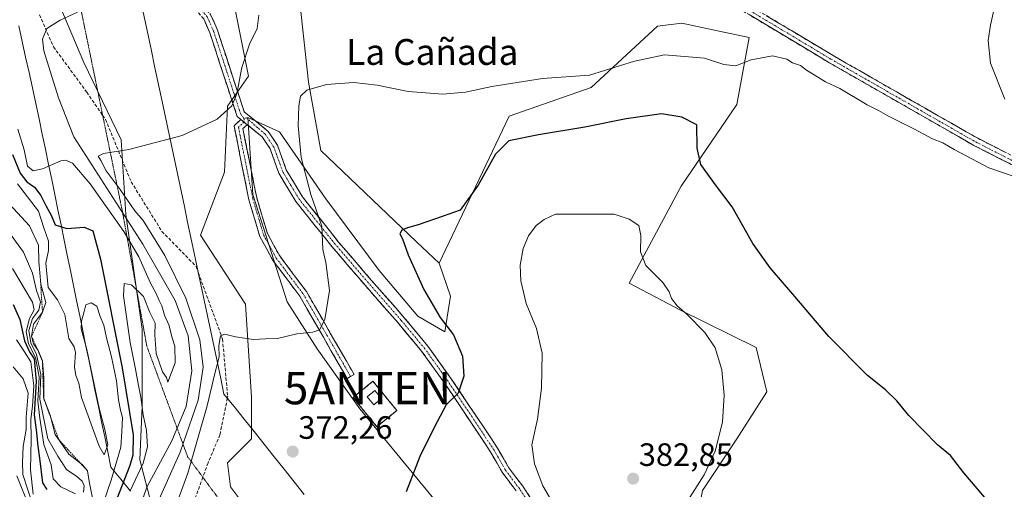
# Model space of a CAD drawing. Units: metres. Extents: x 590983 to 594460, y 4682759 to 4685117.
# Drawn here: x 591289 to 591594, y 4684558 to 4684703 of the extents above; entities that cross this region are included whole.
import ezdxf
from ezdxf.enums import TextEntityAlignment as Align

# ---------------------------------------------------------------- set-up
doc = ezdxf.new("R2010")
doc.units = ezdxf.units.M
doc.header["$MEASUREMENT"] = 0
for name, pattern in [('TRAZO_Y_PUNTO', [1, 0.5, -0.25, 0, -0.25]), ('TRAZOS', [0.75, 0.5, -0.25]), ('TRAZOS2', [0.375, 0.25, -0.125]), ('TRAZOSX2', [1.5, 1, -0.5])]:
    doc.linetypes.add(name, pattern=pattern)
doc.layers.get('0').update_dxf_attribs({"lineweight": 5})
for name, color, linetype, lineweight in [('Antena puntual', 7, 'Continuous', 0), ('Arbolado forestal CxS', 92, 'Continuous', 0), ('Camino', 19, 'TRAZOSX2', 0), ('Camino Cxs', 19, 'Continuous', 0), ('Camino eje', 19, 'TRAZO_Y_PUNTO', 0), ('Carátula', 7, 'Continuous', 5), ('Cultivos herbáceos CxS', 92, 'Continuous', 0), ('Cultivos leñosos CxS', 92, 'Continuous', 0), ('Curva de nivel maestra', 36, 'Continuous', 30), ('Curva de nivel normal', 36, 'Continuous', 0), ('Edificación ligera', 1, 'Continuous', 0), ('Edificación ligera Cxs', 1, 'Continuous', 0), ('Escarpado lineal', 39, 'TRAZOS', 0), ('Instalación de telecomunicaciones y medición', 135, 'TRAZOSX2', 0), ('Instalación de telecomunicaciones y medición Cxs', 135, 'Continuous', 0), ('Pastizal CxS', 92, 'Continuous', 0), ('Punto de cota en terreno', 7, 'Continuous', 0), ('Rótulo de punto de cota en terreno', 19, 'Continuous', 0), ('Senda', 19, 'TRAZOSX2', 0), ('Suelo desnudo CxS', 43, 'Continuous', 0), ('Texto cartográfico', 19, 'Continuous', 0), ('Valla', 19, 'TRAZOS', 0), ('Vía pecuaria', 92, 'Continuous', 13), ('Vía pecuaria CxS', 92, 'Continuous', 13), ('Vía pecuaria eje', 92, 'TRAZOS2', 0)]:
    doc.layers.add(name, color=color, linetype=linetype, lineweight=lineweight)
doc.styles.add('Arial', font='txt', dxfattribs={"height": 0.2})

# ---------------------------------------------------------------- blocks, each defined once
blk = doc.blocks.new('*U150')
at = {"layer": 'Cultivos leñosos CxS', "color": 92, "linetype": 'Continuous', "lineweight": 0}
blk.add_polyline3d([(591500.5045, 4684557.3659, 379.5302), (591511.1169, 4684573.2935, 379.1594), (591520.4031, 4684587.8933, 378.0472), (591517.1045, 4684601.6079, 377.8486), (591493.8721, 4684613.1117, 380.0767), (591477.7461, 4684621.5089, 380.8513), (591493.8727, 4684651.6027, 376.392), (591511.1179, 4684676.8205, 371.565), (591514.8955, 4684697.5741, 368.5193), (591503.7075, 4684699.9553, 368.1718), (591494.1103, 4684701.9977, 367.9818), (591486.5921, 4684701.1127, 368.2427), (591466.0157, 4684682.1307, 373.2672), (591440.5977, 4684673.2521, 373.5905), (591418.9271, 4684627.7005, 376.8497), (591411.8513, 4684634.3347, 375.6751), (591382.2213, 4684662.6391, 372.1405), (591378.3929, 4684683.7907, 370.0801), (591374.6811, 4684718.1485, 366.8933)], dxfattribs=at)
blk = doc.blocks.new('*U170')
at = {"layer": 'Curva de nivel normal', "color": 36, "linetype": 'Continuous', "lineweight": 0}
blk.add_polyline3d([(591286.75, 4684626.06, 330), (591292.96, 4684615.63, 330), (591293.42, 4684613.29, 330), (591292, 4684610.55, 330), (591290.96, 4684606.54, 330), (591291.66, 4684602.78, 330), (591293.84, 4684598.57, 330), (591294.97, 4684592.54, 330), (591294.61, 4684584.99, 330), (591295.22, 4684579.72, 330), (591296.44, 4684571.56, 330), (591298.68, 4684565.28, 330), (591299.31, 4684560.98, 330), (591301.74, 4684558.46, 330), (591306.28, 4684556.36, 330)], dxfattribs=at)
blk = doc.blocks.new('*U172')
at = {"layer": 'Curva de nivel normal', "color": 36, "linetype": 'Continuous', "lineweight": 0}
blk.add_polyline3d([(591284.7, 4684638.67, 335), (591290.16, 4684631.18, 335), (591292.9, 4684624.61, 335), (591294.13, 4684619.26, 335), (591295.43, 4684615.76, 335), (591294.84, 4684613.22, 335), (591292.89, 4684610.58, 335), (591291.83, 4684606.86, 335), (591292.41, 4684603.05, 335), (591294.19, 4684599.42, 335), (591295.47, 4684593.28, 335), (591295.24, 4684585.67, 335), (591297.7, 4684573.38, 335), (591300.79, 4684568.01, 335), (591303.45, 4684563.81, 335), (591306.68, 4684561.72, 335), (591308.36, 4684560.24, 335), (591308.94, 4684558.77, 335), (591308.72, 4684556.82, 335)], dxfattribs=at)
blk = doc.blocks.new('*U173')
at = {"layer": 'Curva de nivel normal', "color": 36, "linetype": 'Continuous', "lineweight": 0}
blk.add_polyline3d([(591288.1, 4684561.84, 310), (591292.3, 4684551.31, 310)], dxfattribs=at)
blk = doc.blocks.new('*U177')
at = {"layer": 'Curva de nivel normal', "color": 36, "linetype": 'Continuous', "lineweight": 0}
for points in [[(591336.81, 4684551.12, 370), (591341, 4684562.68, 370), (591347.06, 4684583.52, 370), (591349.45, 4684593.52, 370), (591350.78, 4684598.75, 370), (591350.69, 4684602.24, 370), (591351.2, 4684605.18, 370), (591352.55, 4684605.78, 370), (591355.82, 4684604.9, 370), (591361.42, 4684604.12, 370), (591365.12, 4684604.35, 370), (591368.84, 4684604.44, 370), (591374.85, 4684605.84, 370), (591379.81, 4684606.34, 370), (591381.86, 4684607.09, 370), (591383.5, 4684610.28, 370), (591384.93, 4684619.3, 370), (591383.79, 4684627.97, 370), (591382.87, 4684631.94, 370), (591382.56, 4684639.15, 370), (591379.14, 4684649.04, 370), (591376.2, 4684660.48, 370), (591375.27, 4684670.23, 370), (591375.41, 4684676.48, 370), (591375.96, 4684679.44, 370), (591377.96, 4684681.32, 370), (591384.05, 4684683.04, 370), (591392.5, 4684683.64, 370), (591399.73, 4684682.79, 370), (591409.28, 4684680.88, 370), (591420.06, 4684680.03, 370), (591427.1, 4684680.65, 370), (591435.23, 4684682.46, 370), (591450.92, 4684684.89, 370), (591465.45, 4684685.91, 370), (591479.38, 4684690.29, 370), (591488.7, 4684692.26, 370), (591501.09, 4684691.25, 370), (591507.08, 4684689.28, 370), (591510.79, 4684688.87, 370), (591515.61, 4684690.67, 370), (591522.21, 4684691.93, 370), (591526.63, 4684690.93, 370), (591528.4, 4684689.8, 370), (591530.81, 4684688.9, 370), (591532.74, 4684687.5, 370), (591536.47, 4684685.23, 370), (591538.54, 4684683.86, 370), (591543.02, 4684681.8, 370), (591551.55, 4684676.72, 370), (591555.06, 4684674.96, 370), (591557.88, 4684673.31, 370), (591566.14, 4684669.26, 370), (591571.79, 4684666.24, 370), (591574.89, 4684665, 370), (591578.44, 4684662.89, 370), (591589.21, 4684657.2, 370), (591597.66, 4684654.35, 370)], [(591594.15, 4684678.49, 370), (591589.74, 4684689.69, 370), (591588.97, 4684696.68, 370), (591589.66, 4684701.45, 370), (591594.04, 4684721.08, 370)]]:
    blk.add_polyline3d(points, dxfattribs=at)
blk = doc.blocks.new('5PATER')
at = {"layer": 'Carátula', "linetype": 'Continuous', "lineweight": 5}
h = blk.add_hatch(color=250, dxfattribs=at)
edge = h.paths.add_edge_path()
edge.add_ellipse((0, 0.01), major_axis=(-1.33, -1.34), ratio=0.999422, start_angle=0, end_angle=360)
blk = doc.blocks.new('5ANTEN')
blk.add_text('5ANTEN', height=10).set_placement((0, 0), align=Align.MIDDLE_CENTER)

msp = doc.modelspace()

# ---------------------------------------------------------------- linework, layer by layer
at = {"layer": 'Arbolado forestal CxS', "color": 92, "linetype": 'Continuous', "lineweight": 0}
for points in [[(591350.49, 4684789.37, 358.09), (591362.03, 4684785.22, 359.18), (591364.22, 4684773.84, 361.75), (591355.47, 4684767.9, 362.73), (591346.75, 4684760.69, 362.99), (591355.29, 4684749.48, 364.31), (591374.68, 4684718.15, 366.89), (591378.39, 4684683.79, 370.08), (591382.22, 4684662.64, 372.14), (591411.85, 4684634.33, 375.68), (591418.93, 4684627.7, 376.85)], [(591316.04, 4684769.44, 356.26), (591310.64, 4684760.86, 356.32), (591315.28, 4684752.51, 357.45), (591337.56, 4684722.79, 360.78), (591346.84, 4684719.08, 362.2), (591355.19, 4684708.86, 363.88), (591359.83, 4684685.65, 366.48), (591353.33, 4684676.36, 365.53), (591352.41, 4684655.93, 367.07), (591344.98, 4684636.43, 367.66), (591358.9, 4684615.07, 369.29), (591360.76, 4684586.29, 373.38), (591360.76, 4684573.29, 373.42), (591353.33, 4684565.86, 373.35), (591354.26, 4684558.43, 373.6), (591359.56, 4684551.42, 374.21)], [(591374.68, 4684718.15, 366.89), (591378.39, 4684683.79, 370.08), (591382.22, 4684662.64, 372.14), (591411.85, 4684634.33, 375.68), (591418.93, 4684627.7, 376.85), (591422.47, 4684617.53, 376.79), (591420.7, 4684606.47, 374.57), (591412.29, 4684611.34, 373.42), (591400.29, 4684625.49, 372.69), (591383.77, 4684647.62, 371.81), (591369.4, 4684668.39, 368.98), (591359.67, 4684672.81, 366.73), (591361.22, 4684648.95, 367.9), (591371.83, 4684615.77, 369.56), (591381.12, 4684601.17, 370.49), (591394.38, 4684582.59, 371.93), (591428.21, 4684541.46, 377.43)], [(591359.56, 4684551.42, 374.21), (591354.26, 4684558.43, 373.6), (591353.33, 4684565.86, 373.35), (591360.76, 4684573.29, 373.42), (591360.76, 4684586.29, 373.38), (591358.9, 4684615.07, 369.29), (591344.98, 4684636.43, 367.66), (591352.41, 4684655.93, 367.07), (591353.33, 4684676.36, 365.53), (591359.83, 4684685.65, 366.48), (591355.19, 4684708.86, 363.88)], [(591418.93, 4684627.7, 376.85), (591422.47, 4684617.53, 376.79), (591420.7, 4684606.47, 374.57), (591412.29, 4684611.34, 373.42), (591400.29, 4684625.49, 372.69), (591383.77, 4684647.62, 371.81), (591369.4, 4684668.39, 368.98), (591359.67, 4684672.81, 366.73), (591361.22, 4684648.95, 367.9), (591371.83, 4684615.77, 369.56), (591381.12, 4684601.17, 370.49), (591394.38, 4684582.59, 371.93), (591428.21, 4684541.46, 377.43), (591472.65, 4684514.89, 377.48), (591508.33, 4684512, 375.23)]]:
    msp.add_polyline3d(points, dxfattribs=at)
at = {"layer": 'Camino', "color": 19, "linetype": 'TRAZOSX2', "lineweight": 0}
for points in [[(591740.73, 4684593.07), (591739.46, 4684594.24), (591728.59, 4684598.32), (591692.19, 4684612.96), (591653.17, 4684630.69), (591620.23, 4684646.12), (591584.55, 4684664.19), (591539.67, 4684689.85), (591477.8, 4684726.92), (591451.33, 4684743.9), (591442, 4684749.2), (591423.76, 4684758.94), (591398.76, 4684769.79), (591376.16, 4684780.54)], [(591473.59, 4684732.59), (591479.12, 4684729.04), (591540.93, 4684692.01), (591585.74, 4684666.39), (591621.33, 4684648.36), (591654.22, 4684632.96), (591693.17, 4684615.26), (591729.52, 4684600.64), (591740.52, 4684597.2), (591742.92, 4684597.86)], [(591339.2, 4684710.77), (591344.84, 4684708.36), (591348.11, 4684704.72), (591350.22, 4684699.91), (591358.49, 4684674.63), (591365.96, 4684668.54), (591368.82, 4684664.22), (591371.54, 4684656.63), (591376.57, 4684648.23), (591387.67, 4684634.38), (591397.86, 4684622.51), (591408.1, 4684610.83), (591415.44, 4684602), (591422.67, 4684591.9), (591430.73, 4684579.92), (591437, 4684570.46), (591440.47, 4684564.36), (591444.79, 4684558.68), (591450.13, 4684550.61)], [(591357.5, 4684672.21), (591356.34, 4684673.16), (591347.88, 4684699.02), (591345.98, 4684703.35), (591343.35, 4684706.28), (591338.68, 4684708.27), (591326.68, 4684708.03)], [(591391.48, 4684592.66), (591390.39, 4684592.03), (591375.71, 4684617.54), (591367.4, 4684628.59), (591363.36, 4684635.97), (591359.96, 4684647.39), (591355.36, 4684670.29), (591357.5, 4684672.21)], [(591359.47, 4684670.61), (591358.09, 4684669.38), (591362.39, 4684647.99), (591365.68, 4684636.94), (591369.51, 4684629.95), (591377.8, 4684618.92), (591392.56, 4684593.28), (591391.48, 4684592.66)], [(591442.76, 4684557.24), (591438.4, 4684562.99), (591434.89, 4684569.16), (591428.67, 4684578.54), (591420.64, 4684590.48), (591413.48, 4684600.49), (591406.21, 4684609.22), (591395.96, 4684620.88), (591385.75, 4684632.78), (591374.51, 4684646.8), (591369.27, 4684655.56), (591366.57, 4684663.09), (591364.09, 4684666.85), (591359.47, 4684670.61)]]:
    msp.add_lwpolyline(points, dxfattribs=at)
at = {"layer": 'Camino Cxs', "color": 19, "linetype": 'Continuous', "lineweight": 0}
msp.add_lwpolyline([(591357.5, 4684672.21), (591359.47, 4684670.61)], dxfattribs=at)
msp.add_lwpolyline([(591357.5, 4684672.21), (591359.47, 4684670.61)], dxfattribs=at)
for points in [[(591348.11, 4684704.72, 362.03), (591349.17, 4684702.32, 362.32), (591350.22, 4684699.91, 362.56), (591351.6, 4684695.7, 362.99), (591352.98, 4684691.48, 363.66), (591354.36, 4684687.27, 364.29), (591355.73, 4684683.06, 364.7), (591357.11, 4684678.84, 365.11), (591358.49, 4684674.63, 365.77), (591362.23, 4684671.59, 366.66), (591365.96, 4684668.54, 367.36), (591367.39, 4684666.38, 367.65), (591368.82, 4684664.22, 367.98), (591370.18, 4684660.43, 368.24), (591371.54, 4684656.63, 368.34), (591374.06, 4684652.43, 368.8), (591376.57, 4684648.23, 368.94), (591379.35, 4684644.77, 369.51), (591382.12, 4684641.31, 369.92), (591384.9, 4684637.84, 370.23), (591387.67, 4684634.38, 370.52), (591390.22, 4684631.41, 370.76), (591392.77, 4684628.45, 370.98), (591395.31, 4684625.48, 371.18), (591397.86, 4684622.51, 371.35), (591400.42, 4684619.59, 371.51), (591402.98, 4684616.67, 371.79), (591405.54, 4684613.75, 371.81), (591408.1, 4684610.83, 372.21), (591410.55, 4684607.89, 372.35), (591412.99, 4684604.95, 372.73), (591415.44, 4684602, 372.98), (591417.85, 4684598.63, 373.34), (591420.26, 4684595.27, 373.84), (591422.67, 4684591.9, 374.37), (591425.36, 4684587.91, 374.88), (591428.04, 4684583.91, 375.64), (591430.73, 4684579.92, 376.19), (591432.82, 4684576.77, 376.68), (591434.91, 4684573.61, 377.12), (591437, 4684570.46, 377.52), (591438.74, 4684567.41, 377.85), (591440.47, 4684564.36, 378.12), (591442.63, 4684561.52, 378.44), (591444.79, 4684558.68, 378.61), (591447.46, 4684554.64, 378.97)], [(591597.93, 4684657.41, 369.55), (591593.47, 4684659.67, 369.32), (591589.01, 4684661.93, 369.21), (591584.55, 4684664.19, 368.87), (591580.47, 4684666.52, 368.76), (591576.39, 4684668.86, 368.48), (591572.31, 4684671.19, 368.47), (591568.23, 4684673.52, 368.2), (591564.15, 4684675.85, 368.08), (591560.07, 4684678.19, 367.95), (591555.99, 4684680.52, 367.79), (591551.91, 4684682.85, 367.79), (591547.83, 4684685.18, 367.55), (591543.75, 4684687.52, 367.59), (591539.67, 4684689.85, 367.21), (591535.55, 4684692.32, 367.2), (591531.42, 4684694.79, 366.95), (591527.3, 4684697.26, 367.07), (591523.17, 4684699.74, 366.63), (591519.05, 4684702.21, 366.48), (591514.92, 4684704.68, 366.28)], [(591520.33, 4684704.35, 366.21), (591524.45, 4684701.88, 366.43), (591528.57, 4684699.42, 366.68), (591532.69, 4684696.95, 366.85), (591536.81, 4684694.48, 366.95), (591540.93, 4684692.01, 367.04), (591545, 4684689.68, 367.24), (591549.08, 4684687.35, 367.4), (591553.15, 4684685.02, 367.53), (591557.22, 4684682.69, 367.64), (591561.3, 4684680.36, 367.81), (591565.37, 4684678.04, 367.81), (591569.45, 4684675.71, 368.11), (591573.52, 4684673.38, 368.32), (591577.59, 4684671.05, 368.44), (591581.67, 4684668.72, 368.67), (591585.74, 4684666.39, 368.86), (591590.19, 4684664.14, 368.99), (591594.64, 4684661.88, 369.36)], [(591442.76, 4684557.24, 378.51), (591440.58, 4684560.12, 378.28), (591438.4, 4684562.99, 378), (591436.64, 4684566.08, 377.68), (591434.89, 4684569.16, 377.36), (591432.81, 4684572.29, 376.96), (591430.74, 4684575.42, 376.5), (591428.67, 4684578.54, 376.1), (591425.99, 4684582.52, 375.48), (591423.31, 4684586.5, 374.86), (591420.64, 4684590.48, 374.18), (591418.25, 4684593.82, 373.83), (591415.86, 4684597.15, 373.26), (591413.48, 4684600.49, 372.84), (591411.05, 4684603.4, 372.54), (591408.63, 4684606.31, 372.19), (591406.21, 4684609.22, 371.96), (591403.65, 4684612.14, 371.67), (591401.09, 4684615.05, 371.49), (591398.52, 4684617.97, 371.3), (591395.96, 4684620.88, 371.09), (591393.41, 4684623.86, 370.84), (591390.86, 4684626.83, 370.64), (591388.3, 4684629.81, 370.47), (591385.75, 4684632.78, 370.18), (591382.94, 4684636.29, 369.95), (591380.13, 4684639.79, 369.53), (591377.32, 4684643.3, 369.08), (591374.51, 4684646.8, 368.71), (591372.76, 4684649.72, 368.49), (591371.02, 4684652.64, 368.14), (591369.27, 4684655.56, 368), (591367.92, 4684659.33, 367.77), (591366.57, 4684663.09, 367.37), (591364.09, 4684666.85, 367.03), (591361.78, 4684668.73, 366.48), (591359.47, 4684670.61, 366.21), (591357.5, 4684672.21, 365.77), (591356.34, 4684673.16, 365.42), (591354.93, 4684677.47, 364.79), (591353.52, 4684681.78, 364.37), (591352.11, 4684686.09, 363.85), (591350.7, 4684690.4, 363.28), (591349.29, 4684694.71, 362.79), (591347.88, 4684699.02, 362.28), (591345.98, 4684703.35, 361.72)]]:
    msp.add_polyline3d(points, dxfattribs=at)
msp.add_polyline3d([(591359.47, 4684670.61, 366.21), (591358.09, 4684669.38, 366.15), (591358.95, 4684665.1, 366.68), (591359.81, 4684660.82, 367.04), (591360.67, 4684656.55, 367.24), (591361.53, 4684652.27, 367.42), (591362.39, 4684647.99, 367.65), (591363.49, 4684644.31, 367.85), (591364.58, 4684640.62, 368.06), (591365.68, 4684636.94, 368.24), (591367.6, 4684633.45, 368.41), (591369.51, 4684629.95, 368.65), (591372.27, 4684626.27, 368.94), (591375.04, 4684622.6, 369.24), (591377.8, 4684618.92, 369.43), (591380.26, 4684614.65, 369.68), (591382.72, 4684610.37, 369.89), (591385.18, 4684606.1, 370.15), (591387.64, 4684601.83, 370.39), (591390.1, 4684597.55, 370.7), (591392.56, 4684593.28, 371.1), (591390.39, 4684592.03, 371.1), (591387.94, 4684596.28, 370.68), (591385.5, 4684600.53, 370.36), (591383.05, 4684604.79, 370.1), (591380.6, 4684609.04, 369.82), (591378.16, 4684613.29, 369.61), (591375.71, 4684617.54, 369.35), (591372.94, 4684621.22, 369.15), (591370.17, 4684624.91, 368.93), (591367.4, 4684628.59, 368.63), (591365.38, 4684632.28, 368.4), (591363.36, 4684635.97, 368.2), (591362.23, 4684639.78, 368.02), (591361.09, 4684643.58, 367.77), (591359.96, 4684647.39, 367.54), (591359.04, 4684651.97, 367.29), (591358.12, 4684656.55, 367.11), (591357.2, 4684661.13, 366.9), (591356.28, 4684665.71, 366.48), (591355.36, 4684670.29, 365.79), (591357.5, 4684672.21, 365.77), (591359.47, 4684670.61, 366.21)], close=True, dxfattribs=at)
at = {"layer": 'Camino eje', "color": 19, "linetype": 'TRAZO_Y_PUNTO', "lineweight": 0}
for points in [[(591471.67, 4684732.31), (591475.67, 4684729.72), (591478.44, 4684727.94), (591540.28, 4684690.89), (591585.12, 4684665.25), (591602.96, 4684656.22), (591620.76, 4684647.2), (591637.23, 4684639.49), (591653.67, 4684631.79), (591692.66, 4684614.07), (591710.86, 4684606.75), (591726.32, 4684600.23), (591733.3, 4684597.84), (591740.24, 4684595.77), (591745.43, 4684595.16)], [(591358.49, 4684672.48), (591357.42, 4684673.9), (591349.05, 4684699.47), (591347.05, 4684704.04), (591344.1, 4684707.32), (591338.93, 4684709.53), (591337.43, 4684709.49)], [(591358.49, 4684671.41), (591357.8, 4684670.8), (591356.73, 4684669.84), (591361.18, 4684647.69), (591364.52, 4684636.46), (591368.46, 4684629.27), (591376.76, 4684618.23), (591384.14, 4684605.41), (591391.48, 4684592.66)], [(591449.17, 4684549.81), (591443.77, 4684557.96), (591439.43, 4684563.67), (591435.94, 4684569.81), (591429.7, 4684579.23), (591421.65, 4684591.19), (591414.46, 4684601.24), (591407.16, 4684610.03), (591396.91, 4684621.7), (591391.82, 4684627.63), (591386.71, 4684633.58), (591375.54, 4684647.52), (591373.03, 4684651.72), (591370.41, 4684656.1), (591367.7, 4684663.66), (591366.46, 4684665.54), (591365.03, 4684667.7), (591362.72, 4684669.58), (591359.3, 4684672.71), (591358.49, 4684672.48)], [(591358.49, 4684672.48), (591358.49, 4684671.41)]]:
    msp.add_lwpolyline(points, dxfattribs=at)
at = {"layer": 'Cultivos herbáceos CxS', "color": 92, "linetype": 'Continuous', "lineweight": 0}
for points in [[(591428.21, 4684541.46, 377.43), (591394.38, 4684582.59, 371.93), (591381.12, 4684601.17, 370.49), (591371.83, 4684615.77, 369.56), (591361.22, 4684648.95, 367.9), (591359.67, 4684672.81, 366.73), (591369.4, 4684668.39, 368.98), (591383.77, 4684647.62, 371.81), (591400.29, 4684625.49, 372.69), (591412.29, 4684611.34, 373.42), (591420.7, 4684606.47, 374.57), (591422.47, 4684617.53, 376.79), (591418.93, 4684627.7, 376.85), (591440.6, 4684673.25, 373.59), (591466.02, 4684682.13, 373.27), (591486.59, 4684701.11, 368.24), (591494.11, 4684702, 367.98), (591503.71, 4684699.96, 368.17), (591514.9, 4684697.57, 368.52), (591511.12, 4684676.82, 371.56), (591493.87, 4684651.6, 376.39), (591477.75, 4684621.51, 380.85), (591493.87, 4684613.11, 380.08), (591517.1, 4684601.61, 377.85), (591520.4, 4684587.89, 378.05), (591511.12, 4684573.29, 379.16), (591500.5, 4684557.37, 379.53)], [(591508.33, 4684512, 375.23), (591519.84, 4684513.8, 376.68), (591515.1, 4684517.55, 377.27), (591497.2, 4684539.69, 379.13), (591500.5, 4684557.37, 379.53), (591511.12, 4684573.29, 379.16), (591520.4, 4684587.89, 378.05), (591517.1, 4684601.61, 377.85), (591493.87, 4684613.11, 380.08), (591477.75, 4684621.51, 380.85), (591493.87, 4684651.6, 376.39), (591511.12, 4684676.82, 371.56), (591514.9, 4684697.57, 368.52), (591503.71, 4684699.96, 368.17), (591494.11, 4684702, 367.98), (591486.59, 4684701.11, 368.24), (591466.02, 4684682.13, 373.27), (591440.6, 4684673.25, 373.59), (591418.93, 4684627.7, 376.85)], [(591418.93, 4684627.7, 376.85), (591422.47, 4684617.53, 376.79), (591420.7, 4684606.47, 374.57), (591412.29, 4684611.34, 373.42), (591400.29, 4684625.49, 372.69), (591383.77, 4684647.62, 371.81), (591369.4, 4684668.39, 368.98), (591359.67, 4684672.81, 366.73), (591361.22, 4684648.95, 367.9), (591371.83, 4684615.77, 369.56), (591381.12, 4684601.17, 370.49), (591394.38, 4684582.59, 371.93), (591428.21, 4684541.46, 377.43), (591472.65, 4684514.89, 377.48), (591508.33, 4684512, 375.23)]]:
    msp.add_polyline3d(points, dxfattribs=at)
at = {"layer": 'Cultivos leñosos CxS', "color": 92, "linetype": 'Continuous', "lineweight": 0}
for points in [[(591350.49, 4684789.37, 358.09), (591362.03, 4684785.22, 359.18), (591364.22, 4684773.84, 361.75), (591355.47, 4684767.9, 362.73), (591346.75, 4684760.69, 362.99), (591355.29, 4684749.48, 364.31), (591374.68, 4684718.15, 366.89), (591378.39, 4684683.79, 370.08), (591382.22, 4684662.64, 372.14), (591411.85, 4684634.33, 375.68), (591418.93, 4684627.7, 376.85)], [(591508.33, 4684512, 375.23), (591519.84, 4684513.8, 376.68), (591515.1, 4684517.55, 377.27), (591497.2, 4684539.69, 379.13), (591500.5, 4684557.37, 379.53), (591511.12, 4684573.29, 379.16), (591520.4, 4684587.89, 378.05), (591517.1, 4684601.61, 377.85), (591493.87, 4684613.11, 380.08), (591477.75, 4684621.51, 380.85), (591493.87, 4684651.6, 376.39), (591511.12, 4684676.82, 371.56), (591514.9, 4684697.57, 368.52), (591503.71, 4684699.96, 368.17), (591494.11, 4684702, 367.98), (591486.59, 4684701.11, 368.24), (591466.02, 4684682.13, 373.27), (591440.6, 4684673.25, 373.59), (591418.93, 4684627.7, 376.85)]]:
    msp.add_polyline3d(points, dxfattribs=at)
at = {"layer": 'Curva de nivel maestra', "color": 36, "linetype": 'Continuous', "lineweight": 30}
for points in [[(591589.07, 4684553.86, 375), (591581.4, 4684562.86, 375), (591577.27, 4684568.16, 375), (591573.3, 4684571.49, 375), (591564.36, 4684580.58, 375), (591560.71, 4684585.14, 375), (591557.2, 4684588.56, 375), (591551.56, 4684592.97, 375), (591539.6, 4684604.98, 375), (591528.46, 4684618.16, 375), (591521.42, 4684626.27, 375), (591516.09, 4684633.8, 375), (591509.7, 4684645.14, 375), (591504.79, 4684651.6, 375), (591500, 4684658.23, 375), (591498.87, 4684663.38, 375), (591498.75, 4684670.52, 375), (591494.08, 4684672.89, 375), (591487.8, 4684673.96, 375), (591476.84, 4684672.42, 375), (591464.04, 4684669.8, 375), (591449.67, 4684667.51, 375), (591440.46, 4684665.62, 375), (591436.39, 4684661.5, 375), (591431.04, 4684651.88, 375), (591425.43, 4684644.16, 375), (591420.1, 4684642.33, 375), (591412.43, 4684639.56, 375), (591409.1, 4684638.7, 375), (591407.32, 4684637.93, 375), (591406.76, 4684636.8, 375), (591407.56, 4684635.24, 375), (591409.29, 4684630.27, 375), (591414.18, 4684619.57, 375), (591419.18, 4684610.94, 375), (591423.34, 4684605.51, 375), (591426.16, 4684598.97, 375), (591426.53, 4684592.78, 375), (591424.83, 4684587.53, 375), (591421.05, 4684583.86, 375), (591417.33, 4684576.86, 375), (591412.88, 4684567.86, 375), (591408.73, 4684556.98, 375)], [(591286.77, 4684661.33, 350), (591289.12, 4684655.62, 350), (591291.15, 4684652.88, 350), (591293.55, 4684651.21, 350), (591295.52, 4684648.65, 350), (591297.18, 4684645.34, 350), (591298.75, 4684642.61, 350), (591299.97, 4684639.6, 350), (591303.59, 4684638.51, 350), (591308.92, 4684638.87, 350), (591311.66, 4684637.72, 350), (591314.01, 4684628.97, 350), (591320.72, 4684595.37, 350), (591324.12, 4684574.59, 350), (591323.98, 4684568.29, 350), (591323.04, 4684565.13, 350), (591318.28, 4684552.87, 350)], [(591286.9, 4684614.9, 325), (591289.04, 4684610.32, 325), (591290.41, 4684603.73, 325), (591292.05, 4684600.27, 325), (591293.4, 4684598.14, 325), (591294.1, 4684591.2, 325), (591293.44, 4684580.76, 325), (591294.04, 4684576.08, 325), (591294.56, 4684571.09, 325), (591295.1, 4684567.4, 325), (591296.06, 4684559.72, 325), (591297.35, 4684557.65, 325)]]:
    msp.add_polyline3d(points, dxfattribs=at)
at = {"layer": 'Curva de nivel normal', "color": 36, "linetype": 'Continuous', "lineweight": 0}
for points in [[(591325.38, 4684549.67, 360), (591328.36, 4684558.39, 360), (591336.06, 4684572.75, 360), (591340.55, 4684583.36, 360), (591342.24, 4684594.36, 360), (591341.13, 4684605.22, 360), (591337.11, 4684616.19, 360), (591327.08, 4684633.65, 360), (591305.75, 4684666.85, 360), (591300.97, 4684678.94, 360), (591296.44, 4684693.46, 360), (591296.04, 4684697.08, 360), (591297.39, 4684700.34, 360), (591301.45, 4684702.94, 360), (591306.88, 4684705.41, 360)], [(591363.04, 4684704.51, 365), (591362.48, 4684700.34, 365), (591360.18, 4684695.52, 365), (591357.78, 4684688.34, 365), (591356.26, 4684680.18, 365), (591354.63, 4684676.44, 365), (591350.11, 4684672.29, 365), (591339.32, 4684667.27, 365), (591322.79, 4684662.93, 365), (591314.9, 4684661.67, 365), (591313.3, 4684660.84, 365), (591314.09, 4684659.52, 365), (591315.78, 4684656.34, 365), (591320.1, 4684650.51, 365), (591324.66, 4684643.89, 365), (591327.22, 4684640.96, 365), (591333.96, 4684630.07, 365), (591340.42, 4684616.93, 365), (591344.75, 4684604.03, 365), (591345.82, 4684595.52, 365), (591344.26, 4684585.35, 365), (591338.69, 4684569.19, 365), (591332.15, 4684554.67, 365)], [(591323.15, 4684557.2, 355), (591327.26, 4684565.81, 355), (591328.59, 4684570.86, 355), (591328.24, 4684575.92, 355), (591327.24, 4684580.78, 355), (591326.54, 4684586.21, 355), (591325.72, 4684589.9, 355), (591324.86, 4684594.95, 355), (591323.2, 4684603.19, 355), (591321.14, 4684617.62, 355), (591321.36, 4684621.43, 355), (591323.58, 4684621.03, 355), (591327.34, 4684617.42, 355), (591329.31, 4684612.47, 355), (591330.92, 4684609.19, 355), (591330.8, 4684605.54, 355), (591331.2, 4684599.74, 355), (591333.23, 4684594.1, 355), (591334.39, 4684592.3, 355), (591334.84, 4684590.86, 355), (591337.15, 4684596.87, 355), (591337.05, 4684602.06, 355), (591336.17, 4684604.59, 355), (591335.21, 4684608.62, 355), (591333.86, 4684611.62, 355), (591333.04, 4684614.49, 355), (591332.12, 4684616.21, 355), (591331.13, 4684618.54, 355), (591329.48, 4684621.5, 355), (591325.86, 4684629.69, 355), (591321.22, 4684637.57, 355), (591310.78, 4684652.25, 355), (591305.35, 4684658.69, 355), (591303.16, 4684659.66, 355), (591301.73, 4684659.44, 355), (591296.02, 4684656.96, 355), (591293.12, 4684656.3, 355), (591291.34, 4684657.74, 355), (591290.32, 4684662.85, 355), (591288.36, 4684669.18, 355)], [(591288.28, 4684652.34, 345), (591294.75, 4684643.81, 345), (591296.42, 4684638.72, 345), (591297.92, 4684634.49, 345), (591297.91, 4684631.7, 345), (591297.08, 4684627.7, 345), (591297.77, 4684620.23, 345), (591300.66, 4684616.4, 345), (591302.94, 4684611.86, 345), (591304.22, 4684604.37, 345), (591305.8, 4684601.85, 345), (591306.26, 4684600.02, 345), (591305.98, 4684595.53, 345), (591306.38, 4684592.92, 345), (591307.33, 4684590.55, 345), (591308.11, 4684586.12, 345), (591313.6, 4684571.06, 345), (591315.18, 4684568.35, 345), (591316.29, 4684571.53, 345), (591315.38, 4684576.19, 345), (591313.6, 4684582.86, 345), (591309.78, 4684600.96, 345), (591307.98, 4684607.37, 345), (591308.06, 4684609.8, 345), (591308.98, 4684612.74, 345), (591309.47, 4684614.78, 345), (591311.12, 4684615.46, 345), (591312.88, 4684614.38, 345), (591313.84, 4684611.21, 345), (591314.99, 4684608.55, 345), (591315.86, 4684604.59, 345), (591317.44, 4684598.77, 345), (591318.98, 4684591.34, 345), (591319.53, 4684585.38, 345), (591320.17, 4684582.19, 345), (591320.77, 4684579.98, 345), (591320.6, 4684575.48, 345), (591320.32, 4684570.8, 345), (591317.29, 4684560.51, 345), (591314.77, 4684553.29, 345)], [(591285.82, 4684646.02, 340), (591291.95, 4684639.26, 340), (591294.79, 4684633.31, 340), (591294.9, 4684628.22, 340), (591295.46, 4684621.18, 340), (591297.02, 4684615.52, 340), (591296.05, 4684612.53, 340), (591293.27, 4684608.86, 340), (591292.64, 4684605.17, 340), (591293.22, 4684602.77, 340), (591294.72, 4684600.67, 340), (591296, 4684597.45, 340), (591296.42, 4684592.16, 340), (591296.39, 4684585.82, 340), (591298.45, 4684580.62, 340), (591299.96, 4684574.7, 340), (591304.15, 4684568.58, 340), (591308.44, 4684565.3, 340), (591309.97, 4684563.41, 340), (591310.52, 4684560.09, 340), (591312.06, 4684552.45, 340)], [(591495.19, 4684553.12, 380), (591500.99, 4684562.2, 380), (591504.43, 4684569.53, 380), (591506.64, 4684578.53, 380), (591507.2, 4684586.86, 380), (591506.45, 4684594.75, 380), (591504.38, 4684601.55, 380), (591501.18, 4684606.3, 380), (591495.77, 4684611.88, 380), (591492.62, 4684614.48, 380), (591490.85, 4684616.76, 380), (591490.19, 4684618.86, 380), (591488.16, 4684621.7, 380), (591482.96, 4684627.05, 380), (591481.26, 4684631.27, 380), (591481.42, 4684636.28, 380), (591480.73, 4684639.43, 380), (591477.72, 4684641.36, 380), (591473.14, 4684642.9, 380), (591454.92, 4684642.87, 380), (591451.42, 4684641.27, 380), (591448.98, 4684639.39, 380), (591446.62, 4684636.2, 380), (591444.96, 4684632.26, 380), (591444.04, 4684627.14, 380), (591444.18, 4684622.26, 380), (591445.91, 4684615.21, 380), (591449.03, 4684607.45, 380), (591450.81, 4684599.84, 380), (591450.61, 4684589.03, 380), (591449.34, 4684579.46, 380), (591447.62, 4684571.46, 380), (591448.44, 4684565.56, 380), (591451.02, 4684558.8, 380), (591454.84, 4684552.29, 380)], [(591288, 4684603.99, 320), (591290.48, 4684600.28, 320), (591292.4, 4684597.14, 320), (591293.35, 4684589.78, 320), (591292.94, 4684583.44, 320), (591292.37, 4684579.47, 320), (591292.53, 4684573.1, 320), (591292.35, 4684563.71, 320), (591293.12, 4684556.25, 320)], [(591286.93, 4684595.6, 315), (591290.07, 4684591.9, 315), (591291.54, 4684587.53, 315), (591290.97, 4684580.01, 315), (591290.92, 4684576.19, 315), (591289.99, 4684571, 315), (591289.8, 4684566.07, 315), (591289.9, 4684562.33, 315), (591293.06, 4684552.78, 315)]]:
    msp.add_polyline3d(points, dxfattribs=at)
at = {"layer": 'Edificación ligera', "color": 1, "linetype": 'Continuous', "lineweight": 0}
msp.add_polyline3d([(591401.03, 4684585.78, 371.78), (591398.62, 4684583.85, 371.79), (591396.6, 4684586.36, 371.8), (591399, 4684588.3, 371.79), (591401.03, 4684585.78, 371.78)], dxfattribs=at)
at = {"layer": 'Edificación ligera Cxs', "color": 1, "linetype": 'Continuous', "lineweight": 0}
msp.add_polyline3d([(591401.03, 4684585.78, 371.78), (591398.62, 4684583.85, 371.79), (591396.6, 4684586.36, 371.8), (591399, 4684588.3, 371.79), (591401.03, 4684585.78, 371.78)], close=True, dxfattribs=at)
at = {"layer": 'Escarpado lineal', "color": 39, "linetype": 'TRAZOS', "lineweight": 0}
msp.add_polyline3d([(591295.46, 4684621.18, 341.59), (591296.05, 4684612.53, 340.62), (591292.64, 4684605.17, 343.38), (591296, 4684597.45, 341.44), (591296.39, 4684585.82, 338.07), (591301.05, 4684573.11, 339.95), (591309.97, 4684563.41, 339.1)], dxfattribs=at)
at = {"layer": 'Instalación de telecomunicaciones y medición', "color": 135, "linetype": 'TRAZOSX2', "lineweight": 0}
msp.add_polyline3d([(591399.61, 4684577.09, 372.08), (591405.78, 4684582.12, 372.13), (591398.41, 4684591.17, 371.57), (591392.24, 4684586.14, 371.69), (591399.61, 4684577.09, 372.08)], dxfattribs=at)
at = {"layer": 'Instalación de telecomunicaciones y medición Cxs', "color": 135, "linetype": 'Continuous', "lineweight": 0}
msp.add_polyline3d([(591399.61, 4684577.09, 372.08), (591392.24, 4684586.14, 371.69), (591398.41, 4684591.17, 371.57), (591405.78, 4684582.12, 372.13), (591399.61, 4684577.09, 372.08)], close=True, dxfattribs=at)
at = {"layer": 'Pastizal CxS', "color": 92, "linetype": 'Continuous', "lineweight": 0}
for points in [[(591184.2, 4685074.16, 376.23), (591187.3, 4685054.51, 373.32), (591199.6, 4685025.57, 370.11), (591210.45, 4684993, 366.57), (591215.52, 4684965.51, 359.95), (591214.43, 4684954.29, 347.74), (591210.09, 4684942.71, 339.21), (591209.37, 4684928.24, 342.3), (591213.71, 4684911.6, 350.34), (591224.56, 4684889.16, 358.22), (591239.75, 4684874.69, 360.43), (591252.77, 4684855.15, 360.8), (591268.68, 4684831.27, 356.72), (591277.37, 4684811.74, 345.66), (591283.88, 4684782.79, 348.49), (591289.3, 4684744.8, 356.26), (591295.09, 4684722.37, 358.84), (591308.83, 4684689.81, 362.43), (591320.41, 4684665.93, 364.88), (591321.85, 4684642.77, 361.32), (591326.92, 4684607.32, 355.14), (591326.92, 4684583.44, 355.52), (591326.19, 4684566.79, 357.01), (591329.81, 4684553.05, 366.55)], [(591276.9, 4684866.48, 359.15), (591289.17, 4684845.01, 354.13), (591308.99, 4684829.33, 351.7), (591311.12, 4684805.21, 354.58), (591316.04, 4684769.44, 356.26), (591310.64, 4684760.86, 356.32), (591315.28, 4684752.51, 357.45), (591337.56, 4684722.79, 360.78), (591346.84, 4684719.08, 362.2), (591355.19, 4684708.86, 363.88), (591359.83, 4684685.65, 366.48), (591353.33, 4684676.36, 365.53), (591352.41, 4684655.93, 367.07), (591344.98, 4684636.43, 367.66), (591358.9, 4684615.07, 369.29), (591360.76, 4684586.29, 373.38), (591360.76, 4684573.29, 373.42), (591353.33, 4684565.86, 373.35), (591354.26, 4684558.43, 373.6), (591359.56, 4684551.42, 374.21)], [(591329.81, 4684553.05, 366.55), (591326.19, 4684566.79, 357.01), (591326.92, 4684583.44, 355.52), (591326.92, 4684607.32, 355.14), (591321.85, 4684642.77, 361.32), (591320.41, 4684665.93, 364.88), (591308.83, 4684689.81, 362.43), (591295.09, 4684722.37, 358.84), (591289.3, 4684744.8, 356.26), (591283.88, 4684782.79, 348.49)], [(591316.04, 4684769.44, 356.26), (591310.64, 4684760.86, 356.32), (591315.28, 4684752.51, 357.45), (591337.56, 4684722.79, 360.78), (591346.84, 4684719.08, 362.2), (591355.19, 4684708.86, 363.88), (591359.83, 4684685.65, 366.48), (591353.33, 4684676.36, 365.53), (591352.41, 4684655.93, 367.07), (591344.98, 4684636.43, 367.66), (591358.9, 4684615.07, 369.29), (591360.76, 4684586.29, 373.38), (591360.76, 4684573.29, 373.42), (591353.33, 4684565.86, 373.35), (591354.26, 4684558.43, 373.6), (591359.56, 4684551.42, 374.21)]]:
    msp.add_polyline3d(points, dxfattribs=at)
at = {"layer": 'Senda', "color": 19, "linetype": 'TRAZOSX2', "lineweight": 0}
for points in [[(591295.11, 4684704.61), (591299.42, 4684694.73), (591309.73, 4684680.7), (591314.66, 4684673.53)], [(591314.66, 4684673.53), (591315.56, 4684672.24), (591323.49, 4684652.92), (591333.02, 4684637.57), (591343.6, 4684626.73), (591344.3, 4684624.8)], [(591344.3, 4684624.8), (591351.8, 4684604.24), (591353.39, 4684586.51), (591353.28, 4684585.94)], [(591353.28, 4684585.94), (591351.01, 4684574.6), (591347.31, 4684565.87), (591345.69, 4684561.45)], [(591345.69, 4684561.45), (591343.34, 4684555.02), (591342.29, 4684548), (591350.55, 4684544.94), (591364.84, 4684535.53)]]:
    msp.add_lwpolyline(points, dxfattribs=at)
at = {"layer": 'Suelo desnudo CxS', "color": 43, "linetype": 'Continuous', "lineweight": 0}
for points in [[(591184.2, 4685074.16, 376.23), (591187.3, 4685054.51, 373.32), (591199.6, 4685025.57, 370.11), (591210.45, 4684993, 366.57), (591215.52, 4684965.51, 359.95), (591214.43, 4684954.29, 347.74), (591210.09, 4684942.71, 339.21), (591209.37, 4684928.24, 342.3), (591213.71, 4684911.6, 350.34), (591224.56, 4684889.16, 358.22), (591239.75, 4684874.69, 360.43), (591252.77, 4684855.15, 360.8), (591268.68, 4684831.27, 356.72), (591277.37, 4684811.74, 345.66), (591283.88, 4684782.79, 348.49), (591289.3, 4684744.8, 356.26), (591295.09, 4684722.37, 358.84), (591308.83, 4684689.81, 362.43), (591320.41, 4684665.93, 364.88), (591321.85, 4684642.77, 361.32), (591326.92, 4684607.32, 355.14), (591326.92, 4684583.44, 355.52), (591326.19, 4684566.79, 357.01), (591329.81, 4684553.05, 366.55)], [(591283.88, 4684782.79, 348.49), (591289.3, 4684744.8, 356.26), (591295.09, 4684722.37, 358.84), (591308.83, 4684689.81, 362.43), (591320.41, 4684665.93, 364.88), (591321.85, 4684642.77, 361.32), (591326.92, 4684607.32, 355.14), (591326.92, 4684583.44, 355.52), (591326.19, 4684566.79, 357.01), (591329.81, 4684553.05, 366.55)]]:
    msp.add_polyline3d(points, dxfattribs=at)
at = {"layer": 'Valla', "color": 19, "linetype": 'TRAZOS', "lineweight": 0}
msp.add_polyline3d([(591399.61, 4684577.09, 372.08), (591405.78, 4684582.12, 372.13), (591398.41, 4684591.17, 371.57), (591392.24, 4684586.14, 371.69), (591399.61, 4684577.09, 372.08)], dxfattribs=at)
at = {"layer": 'Vía pecuaria', "color": 92, "linetype": 'Continuous', "lineweight": 13}
for points in [[(591326.68, 4684708.03, 360.27), (591326.73, 4684707.83, 360.27), (591327.74, 4684703.06, 360.69), (591328.75, 4684698.28, 361.19), (591329.76, 4684693.51, 361.78), (591330.77, 4684688.74, 362.38), (591331.78, 4684683.97, 362.72), (591332.8, 4684679.19, 363.35), (591333.82, 4684674.35, 363.88), (591334.84, 4684669.51, 364.26), (591335.87, 4684664.67, 365.15), (591336.89, 4684659.83, 366.05), (591337.92, 4684654.99, 366.39), (591338.94, 4684650.15, 366.45), (591339.97, 4684645.31, 366.59), (591340.99, 4684640.47, 366.91), (591342.01, 4684635.63, 367.32), (591343.04, 4684630.79, 367.58), (591344.06, 4684625.95, 367.91), (591344.3, 4684624.8, 367.94)], [(591288.71, 4684701.16, 359.76), (591289.76, 4684696.36, 359.79), (591290.81, 4684691.56, 359.63), (591291.85, 4684686.77, 359.27), (591292.9, 4684681.97, 358.73), (591293.95, 4684677.17, 358.1), (591295, 4684672.37, 357.44), (591295.97, 4684667.69, 356.75), (591296.93, 4684663, 355.99), (591297.9, 4684658.31, 354.9), (591298.87, 4684653.63, 353.79), (591299.83, 4684648.94, 352.01), (591300.8, 4684644.25, 350.67), (591301.76, 4684639.57, 350.26), (591302.73, 4684634.88, 348.58), (591303.7, 4684630.19, 347.59), (591304.66, 4684625.51, 346.76), (591305.63, 4684620.82, 346.09), (591306.59, 4684616.13, 345.72), (591307.56, 4684611.45, 345.01), (591308.53, 4684606.76, 344.43), (591309.49, 4684602.07, 344.57), (591310.46, 4684597.39, 344.49), (591311.42, 4684592.7, 344.68), (591312.39, 4684588.01, 344.9), (591313.36, 4684583.33, 344.91), (591314.32, 4684578.64, 344.67), (591315.29, 4684573.95, 344.56), (591316.25, 4684569.27, 344.68), (591317.22, 4684564.58, 345.03), (591320.27, 4684560.88, 348.42), (591323.33, 4684557.17, 354.51)], [(591344.3, 4684624.8, 367.94), (591345.09, 4684621.11, 368.04), (591346.11, 4684616.27, 368.41), (591347.13, 4684611.43, 368.71), (591348.16, 4684606.59, 368.39), (591349.18, 4684601.75, 368.2), (591350.21, 4684596.91, 369.24), (591351.23, 4684592.06, 371.83), (591352.25, 4684587.22, 372.92), (591353.28, 4684585.94, 373.12)], [(591353.28, 4684585.94, 373.12), (591355.36, 4684583.34, 373.52), (591358.46, 4684579.46, 373.67), (591361.56, 4684575.57, 373.57), (591364.66, 4684571.69, 373.48), (591367.76, 4684567.8, 373.28), (591370.86, 4684563.92, 373.25), (591373.96, 4684560.03, 373.52), (591377.06, 4684556.15, 373.7)]]:
    msp.add_polyline3d(points, dxfattribs=at)
at = {"layer": 'Vía pecuaria CxS', "color": 92, "linetype": 'Continuous', "lineweight": 13}
for points in [[(591326.73, 4684707.83, 360.27), (591327.74, 4684703.06, 360.69), (591328.75, 4684698.28, 361.19), (591329.76, 4684693.51, 361.78), (591330.77, 4684688.74, 362.38), (591331.78, 4684683.97, 362.72), (591332.8, 4684679.19, 363.35), (591333.82, 4684674.35, 363.88), (591334.84, 4684669.51, 364.26), (591335.87, 4684664.67, 365.15), (591336.89, 4684659.83, 366.05), (591337.92, 4684654.99, 366.39), (591338.94, 4684650.15, 366.45), (591339.97, 4684645.31, 366.59), (591340.99, 4684640.47, 366.91), (591342.01, 4684635.63, 367.32), (591343.04, 4684630.79, 367.58), (591344.06, 4684625.95, 367.91), (591345.09, 4684621.11, 368.04), (591346.11, 4684616.27, 368.41), (591347.13, 4684611.43, 368.71), (591348.16, 4684606.59, 368.39), (591349.18, 4684601.75, 368.2), (591350.21, 4684596.91, 369.24), (591351.23, 4684592.06, 371.83), (591352.25, 4684587.22, 372.92), (591355.36, 4684583.34, 373.52), (591358.46, 4684579.46, 373.67), (591361.56, 4684575.57, 373.57), (591364.66, 4684571.69, 373.48), (591367.76, 4684567.8, 373.28), (591370.86, 4684563.92, 373.25), (591373.96, 4684560.03, 373.52), (591377.06, 4684556.15, 373.7)], [(591323.33, 4684557.17, 354.51), (591320.27, 4684560.88, 348.42), (591317.22, 4684564.58, 345.03), (591316.25, 4684569.27, 344.68), (591315.29, 4684573.95, 344.56), (591314.32, 4684578.64, 344.67), (591313.36, 4684583.33, 344.91), (591312.39, 4684588.01, 344.9), (591311.42, 4684592.7, 344.68), (591310.46, 4684597.39, 344.49), (591309.49, 4684602.07, 344.57), (591308.53, 4684606.76, 344.43), (591307.56, 4684611.45, 345.01), (591306.59, 4684616.13, 345.72), (591305.63, 4684620.82, 346.09), (591304.66, 4684625.51, 346.76), (591303.7, 4684630.19, 347.59), (591302.73, 4684634.88, 348.58), (591301.76, 4684639.57, 350.26), (591300.8, 4684644.25, 350.67), (591299.83, 4684648.94, 352.01), (591298.87, 4684653.63, 353.79), (591297.9, 4684658.31, 354.9), (591296.93, 4684663, 355.99), (591295.97, 4684667.69, 356.75), (591295, 4684672.37, 357.44), (591293.95, 4684677.17, 358.1), (591292.9, 4684681.97, 358.73), (591291.85, 4684686.77, 359.27), (591290.81, 4684691.56, 359.63), (591289.76, 4684696.36, 359.79), (591288.71, 4684701.16, 359.76)]]:
    msp.add_polyline3d(points, dxfattribs=at)
at = {"layer": 'Vía pecuaria eje', "color": 92, "linetype": 'TRAZOS2', "lineweight": 0}
for points in [[(591307.85, 4684706.69, 359.99), (591307.98, 4684706.06, 360.03), (591308.96, 4684701.28, 360.38), (591309.95, 4684696.49, 360.88), (591310.93, 4684691.7, 361.64), (591311.91, 4684686.91, 362.42), (591312.9, 4684682.13, 363), (591313.88, 4684677.34, 363.53), (591314.66, 4684673.53, 363.81)], [(591314.66, 4684673.53, 363.81), (591314.86, 4684672.55, 363.88), (591315.85, 4684667.77, 364.11), (591316.83, 4684662.98, 364.46), (591317.81, 4684658.19, 365.85), (591318.8, 4684653.41, 364.35), (591319.78, 4684648.62, 363.28), (591320.76, 4684643.83, 360.19), (591321.61, 4684639.19, 355.9), (591322.45, 4684634.54, 354.17), (591323.29, 4684629.89, 353.97), (591324.14, 4684625.25, 354.36), (591324.98, 4684620.6, 354.83), (591325.82, 4684615.95, 355.16), (591326.66, 4684611.31, 355.53), (591327.51, 4684606.66, 355.6), (591328.35, 4684602.02, 355.53), (591329.93, 4684597.74, 355.23), (591331.51, 4684593.46, 355.27), (591333.09, 4684589.19, 355.29), (591334.67, 4684584.91, 355.4), (591336.25, 4684580.63, 355.66), (591337.83, 4684576.36, 359.05), (591339.41, 4684572.08, 363.7), (591340.99, 4684567.8, 367.76), (591343.8, 4684564, 371.36), (591345.69, 4684561.45, 372.77)], [(591345.69, 4684561.45, 372.77), (591346.61, 4684560.2, 373.46), (591349.42, 4684556.4, 373.67), (591352.23, 4684552.6, 373.87), (591355.04, 4684548.8, 374.19), (591357.85, 4684544.99, 374.8), (591360.66, 4684541.19, 375.06), (591363.47, 4684537.39, 375.05), (591364.84, 4684535.53, 375.09)]]:
    msp.add_polyline3d(points, dxfattribs=at)

# ---------------------------------------------------------------- block references
at = {"layer": 'Antena puntual', "linetype": 'Continuous', "lineweight": 0}
msp.add_blockref('5ANTEN', (591396.71, 4684589.04, 371.75), dxfattribs=at)
msp.add_blockref('5ANTEN', (591396.71, 4684589.04, 371.75), dxfattribs=at)
at = {"layer": 'Cultivos leñosos CxS', "color": 92, "linetype": 'Continuous', "lineweight": 0}
msp.add_blockref('*U150', (0, 0), dxfattribs=at)
at = {"layer": 'Curva de nivel normal', "color": 36, "linetype": 'Continuous', "lineweight": 0}
for name in ['*U177', '*U173', '*U170', '*U172']:
    msp.add_blockref(name, (0, 0), dxfattribs=at)
at = {"layer": 'Punto de cota en terreno', "linetype": 'Continuous', "lineweight": 0}
for p in [(591373.54, 4684569.4, 372.26), (591479, 4684561, 382.85)]:
    msp.add_blockref('5PATER', p, dxfattribs=at)

# ---------------------------------------------------------------- texts
at = {"layer": 'Rótulo de punto de cota en terreno', "color": 19, "linetype": 'Continuous', "lineweight": 0, "style": 'Arial'}
for s, p in [('372,26', (591375.3, 4684571.16)), ('382,85', (591480.76, 4684562.76))]:
    msp.add_text(s, height=7, dxfattribs=at).set_placement(p, align=Align.BOTTOM_LEFT)
at = {"layer": 'Texto cartográfico', "color": 19, "linetype": 'Continuous', "lineweight": 0, "style": 'Arial'}
msp.add_text('La Cañada', height=8, dxfattribs=at).set_placement((591416.79, 4684693.12), align=Align.MIDDLE_CENTER)

doc.saveas('drawing.dxf')
